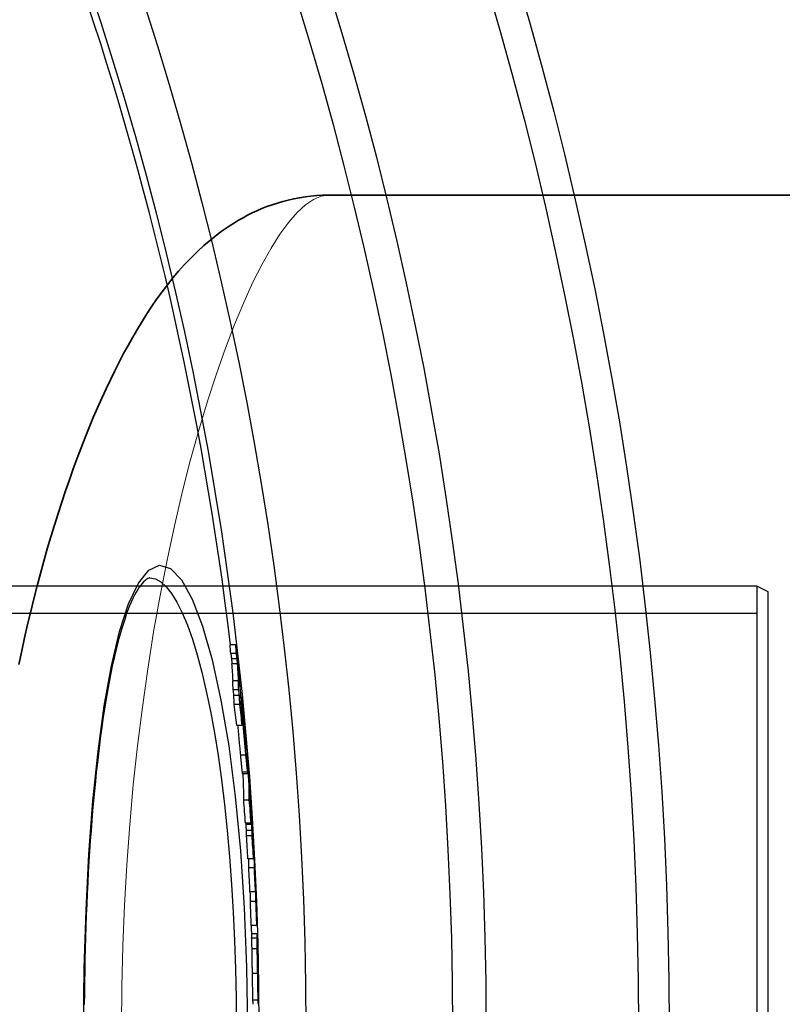
# Model space of a CAD drawing. Units: millimetres. Extents: x 10573 to 23633, y -2642 to 9299.
# Drawn here: x 13628 to 13765, y 610 to 787 of the extents above; entities that cross this region are included whole.
import ezdxf

# ---------------------------------------------------------------- set-up
doc = ezdxf.new("R2010")
doc.units = ezdxf.units.MM
doc.layers.add('Viditelná (ISO)', color=7, linetype='Continuous', lineweight=35)
doc.layers.add('Viditelná tenká (ISO)', color=7, linetype='Continuous', lineweight=18)

# ---------------------------------------------------------------- blocks, each defined once
blk = doc.blocks.new('A$C26950C3A')
at = {"layer": 'Viditelná (ISO)'}
blk.add_line((767.75, 330), (979.16, 330), dxfattribs=at)
at = {"layer": 'Viditelná (ISO)', "flags": 128}
blk.add_lwpolyline([(711.97, 245.39), (712.48, 247.82), (713, 250.22), (713.54, 252.6), (714.1, 254.94), (714.67, 257.25), (715.25, 259.54), (715.85, 261.79), (716.46, 264.02), (717.08, 266.21), (717.72, 268.38), (718.36, 270.51), (719.02, 272.61), (719.69, 274.67), (720.37, 276.7), (721.06, 278.7), (721.76, 280.66), (722.46, 282.58), (723.18, 284.46), (723.9, 286.32), (724.64, 288.13), (725.38, 289.92), (726.13, 291.66), (726.89, 293.38), (727.67, 295.06), (728.45, 296.7), (729.24, 298.31), (730.04, 299.88), (730.84, 301.42), (731.66, 302.92), (732.49, 304.39), (733.32, 305.83), (734.18, 307.23), (735.04, 308.61), (735.93, 309.96), (736.84, 311.28), (737.77, 312.57), (738.74, 313.84), (739.73, 315.07), (740.76, 316.29), (741.83, 317.47), (742.94, 318.63), (744.09, 319.77), (745.3, 320.89), (746.57, 321.97), (747.23, 322.51), (747.91, 323.03), (748.6, 323.54), (749.32, 324.05), (750.05, 324.54), (750.8, 325.02), (751.57, 325.48), (752.37, 325.93), (753.18, 326.37), (754.02, 326.79), (754.88, 327.19), (755.77, 327.57), (756.68, 327.92), (757.61, 328.26), (758.56, 328.57), (759.53, 328.85), (760.51, 329.11), (761.51, 329.34), (762.53, 329.53), (763.55, 329.7), (764.59, 329.83), (765.64, 329.92), (766.69, 329.98), (767.75, 330)], dxfattribs=at)
at = {"layer": 'Viditelná tenká (ISO)', "flags": 128}
blk.add_lwpolyline([(730.45, 180), (730.51, 187.35), (730.69, 194.69), (730.99, 202.01), (731.41, 209.29), (731.94, 216.51), (732.59, 223.66), (733.35, 230.73), (734.22, 237.69), (735.19, 244.54), (736.25, 251.25), (737.42, 257.81), (738.67, 264.2), (740, 270.39), (741.4, 276.37), (742.86, 282.11), (744.39, 287.6), (745.95, 292.83), (747.56, 297.76), (749.19, 302.39), (750.84, 306.7), (752.5, 310.67), (754.16, 314.29), (755.8, 317.56), (757.43, 320.46), (759.03, 322.98), (760.6, 325.12), (762.13, 326.88), (763.62, 328.24), (765.05, 329.22), (766.43, 329.81), (767.75, 330)], dxfattribs=at)

msp = doc.modelspace()

# ---------------------------------------------------------------- linework, layer by layer
for p, q in [((13651.31, 686.61), (13651.31, 686.61)), ((13760.73, 685.11), (13275.73, 685.11)), ((13760.73, 685.11), (13760.73, 526.11)), ((13762.73, 684.11), (13760.73, 685.11)), ((13762.73, 527.11), (13762.73, 684.11)), ((13760.73, 680.21), (13115.73, 680.21)), ((13666.76, 674.55), (13665.76, 674.55)), ((13666.9, 672.96), (13665.9, 672.96)), ((13667.02, 672.02), (13666.01, 672.02)), ((13667.1, 671.13), (13666.09, 671.13)), ((13667.25, 668.07), (13666.24, 668.07)), ((13667.33, 666.43), (13666.32, 666.43)), ((13667.45, 665.43), (13666.45, 665.43)), ((13667.71, 665.1), (13667.85, 665.1)), ((13667.92, 663.87), (13667.79, 663.87)), ((13667.52, 663.76), (13666.51, 663.76)), ((13667.96, 663.3), (13667.82, 663.3)), ((13667.98, 660.9), (13667.93, 660.9)), ((13668.05, 661.52), (13667.96, 661.52)), ((13668.31, 660.57), (13668.28, 660.57)), ((13667.96, 660.01), (13666.96, 660.01)), ((13668.32, 660), (13668.3, 660)), ((13668.41, 659.39), (13668.36, 659.39)), ((13668.48, 658.49), (13668.45, 658.49)), ((13668.6, 656.37), (13668.54, 656.37)), ((13668.63, 655.57), (13668.62, 655.57)), ((13668.62, 654.66), (13667.61, 654.66)), ((13668.94, 653.63), (13668.9, 653.63)), ((13668.94, 651.59), (13667.94, 651.59)), ((13667.98, 651.36), (13668.99, 651.36)), ((13669.23, 646.56), (13668.22, 646.56)), ((13669.45, 646.89), (13669.44, 646.89)), ((13669.52, 645.96), (13669.48, 645.96)), ((13669.59, 644.97), (13669.51, 644.97)), ((13669.63, 644.35), (13669.53, 644.35)), ((13669.65, 643.11), (13669.54, 643.11)), ((13669.54, 642.41), (13668.54, 642.41)), ((13669.66, 642.16), (13668.65, 642.16)), ((13669.73, 641.06), (13668.73, 641.06)), ((13669.72, 640.09), (13668.72, 640.09)), ((13670.02, 637.57), (13670, 637.57)), ((13669.98, 635.93), (13668.98, 635.93)), ((13670.04, 636.03), (13669.98, 636.03)), ((13670.13, 634.31), (13669.13, 634.31)), ((13670.38, 630.52), (13670.35, 630.52)), ((13670.34, 629.99), (13669.34, 629.99)), ((13670.42, 628.28), (13669.41, 628.28)), ((13670.58, 623.94), (13669.58, 623.94)), ((13670.66, 621.68), (13669.66, 621.68)), ((13669.67, 622.48), (13670.66, 622.48)), ((13670.67, 622.42), (13669.67, 622.42)), ((13670.66, 619.76), (13669.66, 619.76)), ((13670.79, 616.79), (13670.77, 616.79)), ((13670.79, 616.79), (13670.78, 616.95)), ((13670.73, 615.3), (13669.73, 615.3)), ((13670.81, 615.62), (13670.78, 615.62)), ((13670.83, 615.2), (13670.79, 615.2)), ((13670.82, 614.46), (13670.81, 614.46)), ((13670.83, 610.45), (13669.83, 610.45))]:
    msp.add_line(p, q)
at = {"flags": 128}
for points in [[(13639.36, 605.61), (13639.47, 616.23), (13639.79, 626.69), (13640.31, 636.81), (13641.04, 646.41), (13641.96, 655.37), (13643.08, 663.52), (13644.38, 670.75), (13645.85, 676.93), (13647.47, 681.93), (13649.23, 685.65), (13651.1, 687.99), (13653.05, 688.89), (13655.03, 688.3), (13657.01, 686.25), (13658.95, 682.77), (13660.8, 677.93), (13662.54, 671.83), (13664.12, 664.58), (13665.52, 656.33), (13666.7, 647.22), (13667.64, 637.42), (13668.32, 627.11), (13668.74, 616.44), (13668.88, 605.61)], [(13651.31, 686.61), (13651.21, 686.6), (13651.09, 686.56), (13650.94, 686.49), (13650.77, 686.4), (13650.58, 686.26), (13650.38, 686.09), (13650.15, 685.87), (13649.92, 685.61), (13649.66, 685.3), (13649.4, 684.94), (13649.12, 684.52), (13648.83, 684.04), (13648.54, 683.5), (13648.24, 682.9), (13647.95, 682.25), (13647.65, 681.54), (13647.35, 680.79), (13647.05, 679.98), (13646.76, 679.13), (13646.46, 678.23), (13646.17, 677.28), (13645.89, 676.29), (13645.61, 675.25), (13645.33, 674.17), (13645.06, 673.05), (13644.79, 671.89), (13644.53, 670.68), (13644.27, 669.44), (13644.02, 668.15), (13643.78, 666.82), (13643.54, 665.45), (13643.3, 664.05), (13643.07, 662.61), (13642.85, 661.13), (13642.63, 659.62), (13642.42, 658.08), (13642.22, 656.51), (13642.03, 654.91), (13641.84, 653.28), (13641.65, 651.61), (13641.48, 649.92), (13641.31, 648.19), (13641.15, 646.44), (13640.99, 644.66), (13640.84, 642.86), (13640.7, 641.04), (13640.57, 639.19), (13640.44, 637.32), (13640.32, 635.44), (13640.21, 633.54), (13640.11, 631.63), (13640.01, 629.7), (13639.92, 627.74), (13639.84, 625.78), (13639.77, 623.8), (13639.7, 621.8), (13639.64, 619.79), (13639.59, 617.78), (13639.55, 615.76), (13639.51, 613.73), (13639.49, 611.7), (13639.47, 609.67)], [(13651.31, 686.61), (13652.29, 686.43), (13653.27, 685.9), (13654.25, 685.02), (13655.22, 683.79), (13656.18, 682.23), (13657.13, 680.33), (13658.06, 678.1), (13658.96, 675.57), (13659.83, 672.73), (13660.67, 669.6), (13661.46, 666.21), (13662.22, 662.56), (13662.93, 658.67), (13663.59, 654.56), (13664.19, 650.25), (13664.74, 645.75), (13665.23, 641.09), (13665.67, 636.29), (13666.03, 631.36), (13666.34, 626.33), (13666.57, 621.22), (13666.74, 616.05), (13666.85, 610.83), (13666.88, 605.61)], [(13666.76, 674.55), (13666.77, 674.52), (13666.77, 674.48), (13666.78, 674.43), (13666.79, 674.38), (13666.8, 674.33), (13666.8, 674.26), (13666.81, 674.2), (13666.82, 674.13), (13666.83, 674.05), (13666.84, 673.98), (13666.85, 673.89), (13666.86, 673.81), (13666.87, 673.73), (13666.88, 673.64), (13666.89, 673.55), (13666.91, 673.46), (13666.92, 673.37), (13666.93, 673.28), (13666.94, 673.19), (13666.95, 673.09), (13666.96, 673), (13666.97, 672.91), (13666.98, 672.83), (13667, 672.74)], [(13665.9, 672.96), (13665.91, 672.9), (13665.91, 672.83), (13665.92, 672.78), (13665.93, 672.72), (13665.93, 672.67), (13665.94, 672.62), (13665.95, 672.57), (13665.95, 672.52), (13665.96, 672.48), (13665.96, 672.44), (13665.97, 672.4), (13665.97, 672.36), (13665.98, 672.32), (13665.98, 672.29), (13665.98, 672.26), (13665.99, 672.22), (13665.99, 672.19), (13666, 672.17), (13666, 672.14), (13666, 672.11), (13666, 672.09), (13666.01, 672.06), (13666.01, 672.04), (13666.01, 672.02)], [(13667.02, 672.02), (13667.02, 672.05), (13667.01, 672.09), (13667.01, 672.13), (13667, 672.17), (13667, 672.21), (13666.99, 672.25), (13666.99, 672.29), (13666.98, 672.33), (13666.98, 672.37), (13666.97, 672.41), (13666.97, 672.45), (13666.96, 672.49), (13666.96, 672.53), (13666.95, 672.57), (13666.95, 672.61), (13666.94, 672.65), (13666.94, 672.69), (13666.93, 672.73), (13666.93, 672.77), (13666.92, 672.81), (13666.92, 672.85), (13666.91, 672.89), (13666.91, 672.92), (13666.9, 672.96)], [(13666.01, 672.02), (13666.02, 671.97), (13666.02, 671.92), (13666.03, 671.88), (13666.03, 671.83), (13666.04, 671.79), (13666.04, 671.75), (13666.04, 671.71), (13666.05, 671.68), (13666.05, 671.64), (13666.05, 671.61), (13666.06, 671.57), (13666.06, 671.54), (13666.06, 671.5), (13666.06, 671.47), (13666.07, 671.43), (13666.07, 671.4), (13666.07, 671.37), (13666.08, 671.33), (13666.08, 671.3), (13666.08, 671.26), (13666.08, 671.23), (13666.09, 671.2), (13666.09, 671.16), (13666.09, 671.13)], [(13667, 672.74), (13667.02, 672.55), (13667.04, 672.35), (13667.07, 672.14), (13667.09, 671.94), (13667.12, 671.73), (13667.14, 671.51), (13667.17, 671.29), (13667.19, 671.07), (13667.22, 670.85), (13667.24, 670.63), (13667.27, 670.41), (13667.29, 670.19), (13667.31, 669.98), (13667.33, 669.78), (13667.36, 669.58), (13667.37, 669.39), (13667.39, 669.21), (13667.41, 669.04), (13667.42, 668.88), (13667.44, 668.73), (13667.45, 668.59), (13667.46, 668.45), (13667.47, 668.33), (13667.48, 668.21)], [(13667.1, 671.13), (13667.1, 671.16), (13667.09, 671.2), (13667.09, 671.23), (13667.09, 671.26), (13667.09, 671.3), (13667.08, 671.33), (13667.08, 671.37), (13667.08, 671.4), (13667.07, 671.43), (13667.07, 671.47), (13667.07, 671.5), (13667.07, 671.54), (13667.06, 671.57), (13667.06, 671.61), (13667.06, 671.64), (13667.05, 671.68), (13667.05, 671.71), (13667.05, 671.75), (13667.04, 671.79), (13667.04, 671.83), (13667.03, 671.88), (13667.03, 671.92), (13667.02, 671.97), (13667.02, 672.02)], [(13667.85, 665.1), (13667.85, 665.09), (13667.86, 665.07), (13667.86, 665.03), (13667.87, 664.98), (13667.88, 664.91), (13667.89, 664.83), (13667.9, 664.74), (13667.91, 664.63), (13667.92, 664.51), (13667.94, 664.38), (13667.96, 664.24), (13667.97, 664.09), (13667.99, 663.93), (13668.01, 663.77), (13668.02, 663.6), (13668.04, 663.42), (13668.06, 663.23), (13668.08, 663.04), (13668.1, 662.85), (13668.12, 662.65), (13668.14, 662.45), (13668.16, 662.25), (13668.18, 662.04), (13668.2, 661.83)], [(13667.92, 663.87), (13667.92, 663.94), (13667.91, 664.02), (13667.91, 664.09), (13667.9, 664.16), (13667.9, 664.24), (13667.89, 664.31), (13667.89, 664.38), (13667.88, 664.45), (13667.88, 664.51), (13667.87, 664.58), (13667.87, 664.64), (13667.87, 664.7), (13667.86, 664.76), (13667.86, 664.81), (13667.86, 664.86), (13667.85, 664.9), (13667.85, 664.95), (13667.85, 664.98), (13667.85, 665.02), (13667.85, 665.04), (13667.85, 665.07), (13667.85, 665.08), (13667.85, 665.09), (13667.85, 665.1)], [(13668.62, 654.66), (13668.59, 654.97), (13668.56, 655.29), (13668.53, 655.61), (13668.5, 655.94), (13668.46, 656.27), (13668.43, 656.61), (13668.4, 656.95), (13668.37, 657.29), (13668.34, 657.63), (13668.31, 657.97), (13668.28, 658.31), (13668.25, 658.64), (13668.23, 658.97), (13668.2, 659.28), (13668.18, 659.57), (13668.16, 659.85), (13668.14, 660.12), (13668.12, 660.37), (13668.11, 660.6), (13668.09, 660.81), (13668.08, 661.01), (13668.07, 661.19), (13668.06, 661.36), (13668.05, 661.52)], [(13668.2, 661.83), (13668.23, 661.52), (13668.27, 661.19), (13668.3, 660.86), (13668.33, 660.53), (13668.36, 660.19), (13668.39, 659.85), (13668.43, 659.51), (13668.46, 659.16), (13668.49, 658.81), (13668.52, 658.46), (13668.55, 658.12), (13668.58, 657.78), (13668.61, 657.45), (13668.64, 657.13), (13668.66, 656.83), (13668.69, 656.54), (13668.71, 656.27), (13668.73, 656.01), (13668.75, 655.77), (13668.77, 655.56), (13668.78, 655.35), (13668.8, 655.17), (13668.81, 655), (13668.82, 654.84)], [(13668.31, 660.57), (13668.3, 660.64), (13668.29, 660.71), (13668.29, 660.77), (13668.28, 660.83), (13668.27, 660.89), (13668.27, 660.94), (13668.26, 660.98), (13668.26, 661.01), (13668.26, 661.04), (13668.25, 661.06), (13668.25, 661.07), (13668.25, 661.08), (13668.25, 661.08), (13668.25, 661.07), (13668.25, 661.06), (13668.25, 661.05), (13668.25, 661.03), (13668.25, 661.01), (13668.25, 660.98), (13668.26, 660.95), (13668.26, 660.92), (13668.26, 660.89), (13668.26, 660.86), (13668.26, 660.82)], [(13668.41, 659.39), (13668.41, 659.43), (13668.41, 659.46), (13668.4, 659.5), (13668.4, 659.54), (13668.4, 659.59), (13668.39, 659.63), (13668.39, 659.68), (13668.38, 659.72), (13668.38, 659.77), (13668.38, 659.82), (13668.37, 659.87), (13668.37, 659.93), (13668.36, 659.98), (13668.36, 660.03), (13668.35, 660.09), (13668.35, 660.14), (13668.34, 660.2), (13668.34, 660.25), (13668.33, 660.31), (13668.33, 660.36), (13668.32, 660.41), (13668.32, 660.46), (13668.31, 660.52), (13668.31, 660.57)], [(13667.14, 660.01), (13667.16, 659.82), (13667.17, 659.63), (13667.18, 659.43), (13667.2, 659.22), (13667.22, 659.01), (13667.24, 658.78), (13667.26, 658.56), (13667.28, 658.33), (13667.3, 658.09), (13667.32, 657.86), (13667.34, 657.63), (13667.36, 657.39), (13667.38, 657.15), (13667.4, 656.92), (13667.42, 656.68), (13667.44, 656.45), (13667.47, 656.22), (13667.49, 655.99), (13667.51, 655.76), (13667.53, 655.54), (13667.55, 655.31), (13667.57, 655.09), (13667.59, 654.87), (13667.61, 654.66)], [(13668.48, 658.49), (13668.48, 658.52), (13668.47, 658.55), (13668.47, 658.59), (13668.47, 658.62), (13668.47, 658.66), (13668.46, 658.69), (13668.46, 658.73), (13668.46, 658.77), (13668.46, 658.8), (13668.45, 658.84), (13668.45, 658.88), (13668.45, 658.92), (13668.45, 658.95), (13668.44, 658.99), (13668.44, 659.03), (13668.44, 659.07), (13668.44, 659.1), (13668.43, 659.14), (13668.43, 659.19), (13668.43, 659.23), (13668.42, 659.27), (13668.42, 659.31), (13668.42, 659.35), (13668.41, 659.39)], [(13668.43, 658.2), (13668.43, 658.16), (13668.43, 658.12), (13668.43, 658.09), (13668.43, 658.05), (13668.43, 658.01), (13668.44, 657.97), (13668.44, 657.93), (13668.44, 657.89), (13668.44, 657.85), (13668.44, 657.81), (13668.45, 657.77), (13668.45, 657.73), (13668.45, 657.69), (13668.45, 657.65), (13668.45, 657.61), (13668.46, 657.57), (13668.46, 657.53), (13668.46, 657.48), (13668.46, 657.43), (13668.47, 657.38), (13668.47, 657.33), (13668.47, 657.28), (13668.47, 657.24), (13668.48, 657.19)], [(13668.48, 657.19), (13668.48, 657.16), (13668.48, 657.12), (13668.48, 657.08), (13668.49, 657.04), (13668.49, 657), (13668.49, 656.96), (13668.49, 656.92), (13668.5, 656.87), (13668.5, 656.83), (13668.5, 656.78), (13668.51, 656.73), (13668.51, 656.68), (13668.52, 656.62), (13668.52, 656.57), (13668.52, 656.51), (13668.53, 656.46), (13668.53, 656.4), (13668.54, 656.34), (13668.54, 656.28), (13668.55, 656.23), (13668.55, 656.17), (13668.56, 656.11), (13668.56, 656.06), (13668.57, 656)], [(13668.57, 656), (13668.58, 655.95), (13668.58, 655.9), (13668.59, 655.85), (13668.59, 655.8), (13668.59, 655.76), (13668.6, 655.71), (13668.6, 655.68), (13668.61, 655.65), (13668.61, 655.62), (13668.61, 655.59), (13668.62, 655.57), (13668.62, 655.55), (13668.62, 655.54), (13668.62, 655.53), (13668.63, 655.53), (13668.63, 655.52), (13668.63, 655.52), (13668.63, 655.52), (13668.63, 655.53), (13668.63, 655.53), (13668.63, 655.54), (13668.63, 655.55), (13668.63, 655.56), (13668.63, 655.57)], [(13668.63, 655.57), (13668.63, 655.59), (13668.63, 655.61), (13668.63, 655.63), (13668.63, 655.66), (13668.63, 655.69), (13668.63, 655.71), (13668.63, 655.75), (13668.63, 655.78), (13668.63, 655.81), (13668.63, 655.84), (13668.63, 655.88), (13668.62, 655.91), (13668.62, 655.95), (13668.62, 655.99), (13668.62, 656.02), (13668.62, 656.06), (13668.62, 656.1), (13668.61, 656.14), (13668.61, 656.18), (13668.61, 656.22), (13668.61, 656.26), (13668.61, 656.29), (13668.6, 656.33), (13668.6, 656.37)], [(13667.61, 654.66), (13667.63, 654.49), (13667.65, 654.33), (13667.66, 654.17), (13667.68, 654.01), (13667.69, 653.85), (13667.71, 653.69), (13667.72, 653.54), (13667.74, 653.39), (13667.75, 653.24), (13667.77, 653.09), (13667.78, 652.95), (13667.8, 652.81), (13667.81, 652.68), (13667.82, 652.55), (13667.84, 652.43), (13667.85, 652.31), (13667.86, 652.2), (13667.87, 652.09), (13667.89, 651.99), (13667.9, 651.9), (13667.91, 651.81), (13667.92, 651.73), (13667.93, 651.66), (13667.94, 651.59)], [(13668.94, 651.59), (13668.93, 651.66), (13668.92, 651.73), (13668.91, 651.81), (13668.9, 651.9), (13668.89, 651.99), (13668.88, 652.09), (13668.87, 652.2), (13668.85, 652.31), (13668.84, 652.43), (13668.83, 652.55), (13668.81, 652.68), (13668.8, 652.81), (13668.79, 652.95), (13668.77, 653.09), (13668.76, 653.24), (13668.74, 653.39), (13668.73, 653.54), (13668.71, 653.69), (13668.7, 653.85), (13668.68, 654.01), (13668.67, 654.17), (13668.65, 654.33), (13668.63, 654.49), (13668.62, 654.66)], [(13667.94, 651.59), (13667.94, 651.57), (13667.94, 651.56), (13667.94, 651.54), (13667.95, 651.52), (13667.95, 651.5), (13667.95, 651.49), (13667.95, 651.48), (13667.96, 651.46), (13667.96, 651.45), (13667.96, 651.44), (13667.96, 651.43), (13667.96, 651.42), (13667.97, 651.41), (13667.97, 651.4), (13667.97, 651.39), (13667.97, 651.38), (13667.97, 651.38), (13667.97, 651.37), (13667.98, 651.37), (13667.98, 651.37), (13667.98, 651.36), (13667.98, 651.36), (13667.98, 651.36), (13667.98, 651.36)], [(13668.98, 652.03), (13668.98, 651.95), (13668.99, 651.88), (13668.99, 651.82), (13668.99, 651.75), (13668.99, 651.7), (13669, 651.64), (13669, 651.59), (13669, 651.54), (13669, 651.5), (13669, 651.46), (13669, 651.43), (13669, 651.4), (13668.99, 651.38), (13668.99, 651.37), (13668.99, 651.36), (13668.99, 651.36), (13668.98, 651.36), (13668.98, 651.38), (13668.97, 651.39), (13668.97, 651.42), (13668.96, 651.45), (13668.95, 651.49), (13668.95, 651.54), (13668.94, 651.59)], [(13669.59, 644.97), (13669.59, 645), (13669.58, 645.03), (13669.58, 645.07), (13669.58, 645.11), (13669.58, 645.15), (13669.57, 645.2), (13669.57, 645.24), (13669.57, 645.28), (13669.57, 645.32), (13669.56, 645.36), (13669.56, 645.4), (13669.56, 645.44), (13669.55, 645.49), (13669.55, 645.53), (13669.55, 645.57), (13669.55, 645.62), (13669.54, 645.66), (13669.54, 645.71), (13669.54, 645.75), (13669.53, 645.79), (13669.53, 645.83), (13669.53, 645.88), (13669.52, 645.92), (13669.52, 645.96)], [(13669.63, 644.35), (13669.63, 644.37), (13669.63, 644.39), (13669.63, 644.41), (13669.62, 644.43), (13669.62, 644.45), (13669.62, 644.47), (13669.62, 644.49), (13669.62, 644.51), (13669.62, 644.53), (13669.62, 644.55), (13669.61, 644.58), (13669.61, 644.6), (13669.61, 644.62), (13669.61, 644.65), (13669.61, 644.67), (13669.61, 644.69), (13669.61, 644.72), (13669.6, 644.75), (13669.6, 644.78), (13669.6, 644.81), (13669.6, 644.85), (13669.6, 644.88), (13669.59, 644.92), (13669.59, 644.97)], [(13670.38, 630.52), (13670.38, 630.54), (13670.38, 630.55), (13670.38, 630.57), (13670.38, 630.58), (13670.38, 630.6), (13670.38, 630.62), (13670.37, 630.64), (13670.37, 630.66), (13670.37, 630.69), (13670.37, 630.71), (13670.37, 630.74), (13670.37, 630.77), (13670.37, 630.8), (13670.36, 630.83), (13670.36, 630.87), (13670.36, 630.91), (13670.36, 630.95), (13670.36, 631), (13670.35, 631.05), (13670.35, 631.1), (13670.35, 631.16), (13670.35, 631.22), (13670.34, 631.28), (13670.34, 631.35)], [(13669.66, 621.68), (13669.66, 621.66), (13669.66, 621.64), (13669.65, 621.61), (13669.65, 621.58), (13669.65, 621.54), (13669.65, 621.5), (13669.65, 621.45), (13669.65, 621.4), (13669.65, 621.34), (13669.65, 621.28), (13669.65, 621.21), (13669.65, 621.13), (13669.65, 621.05), (13669.65, 620.97), (13669.65, 620.87), (13669.65, 620.77), (13669.65, 620.67), (13669.65, 620.55), (13669.65, 620.44), (13669.65, 620.31), (13669.65, 620.18), (13669.66, 620.05), (13669.66, 619.91), (13669.66, 619.76)], [(13670.66, 619.76), (13670.66, 619.91), (13670.66, 620.05), (13670.65, 620.18), (13670.65, 620.31), (13670.65, 620.44), (13670.65, 620.55), (13670.65, 620.67), (13670.65, 620.77), (13670.65, 620.87), (13670.65, 620.97), (13670.65, 621.05), (13670.65, 621.13), (13670.65, 621.21), (13670.65, 621.28), (13670.65, 621.34), (13670.65, 621.4), (13670.65, 621.45), (13670.65, 621.5), (13670.65, 621.54), (13670.65, 621.58), (13670.66, 621.61), (13670.66, 621.64), (13670.66, 621.66), (13670.66, 621.68)], [(13670.67, 622.42), (13670.67, 622.43), (13670.67, 622.43), (13670.67, 622.44), (13670.67, 622.44), (13670.67, 622.44), (13670.67, 622.45), (13670.67, 622.45), (13670.67, 622.45), (13670.67, 622.46), (13670.67, 622.46), (13670.67, 622.46), (13670.67, 622.46), (13670.67, 622.47), (13670.67, 622.47), (13670.66, 622.47), (13670.66, 622.47), (13670.66, 622.47), (13670.66, 622.47), (13670.66, 622.47), (13670.66, 622.48), (13670.66, 622.48), (13670.66, 622.48), (13670.66, 622.48), (13670.66, 622.48)], [(13669.66, 619.76), (13669.66, 619.61), (13669.66, 619.45), (13669.67, 619.28), (13669.67, 619.11), (13669.67, 618.94), (13669.67, 618.76), (13669.68, 618.58), (13669.68, 618.4), (13669.68, 618.22), (13669.68, 618.03), (13669.69, 617.84), (13669.69, 617.65), (13669.69, 617.46), (13669.7, 617.26), (13669.7, 617.07), (13669.7, 616.87), (13669.71, 616.68), (13669.71, 616.48), (13669.72, 616.28), (13669.72, 616.08), (13669.72, 615.89), (13669.73, 615.69), (13669.73, 615.49), (13669.73, 615.3)], [(13670.73, 615.3), (13670.73, 615.49), (13670.73, 615.69), (13670.72, 615.89), (13670.72, 616.08), (13670.72, 616.28), (13670.71, 616.48), (13670.71, 616.68), (13670.7, 616.87), (13670.7, 617.07), (13670.7, 617.26), (13670.69, 617.46), (13670.69, 617.65), (13670.69, 617.84), (13670.68, 618.03), (13670.68, 618.22), (13670.68, 618.4), (13670.68, 618.58), (13670.67, 618.76), (13670.67, 618.94), (13670.67, 619.11), (13670.67, 619.28), (13670.66, 619.45), (13670.66, 619.61), (13670.66, 619.76)], [(13670.78, 616.9), (13670.78, 616.89), (13670.78, 616.87), (13670.78, 616.86), (13670.78, 616.84), (13670.78, 616.83), (13670.77, 616.8), (13670.77, 616.78), (13670.77, 616.76), (13670.77, 616.73), (13670.77, 616.7), (13670.77, 616.66), (13670.77, 616.62), (13670.77, 616.58), (13670.77, 616.53), (13670.77, 616.48), (13670.77, 616.41), (13670.77, 616.34), (13670.77, 616.27), (13670.77, 616.18), (13670.77, 616.08), (13670.77, 615.97), (13670.78, 615.86), (13670.78, 615.74), (13670.78, 615.62)], [(13670.81, 615.62), (13670.81, 615.65), (13670.81, 615.68), (13670.81, 615.72), (13670.81, 615.75), (13670.81, 615.79), (13670.8, 615.83), (13670.8, 615.88), (13670.8, 615.92), (13670.8, 615.97), (13670.8, 616.02), (13670.8, 616.07), (13670.8, 616.12), (13670.8, 616.17), (13670.8, 616.23), (13670.8, 616.28), (13670.79, 616.34), (13670.79, 616.39), (13670.79, 616.45), (13670.79, 616.51), (13670.79, 616.56), (13670.79, 616.62), (13670.79, 616.68), (13670.79, 616.73), (13670.79, 616.79)], [(13669.73, 615.3), (13669.74, 615.06), (13669.74, 614.83), (13669.75, 614.59), (13669.75, 614.36), (13669.75, 614.13), (13669.76, 613.9), (13669.76, 613.67), (13669.77, 613.44), (13669.77, 613.21), (13669.77, 612.99), (13669.78, 612.77), (13669.78, 612.55), (13669.79, 612.34), (13669.79, 612.13), (13669.79, 611.93), (13669.8, 611.73), (13669.8, 611.54), (13669.81, 611.36), (13669.81, 611.18), (13669.81, 611.02), (13669.82, 610.86), (13669.82, 610.71), (13669.83, 610.58), (13669.83, 610.45)], [(13670.83, 610.45), (13670.83, 610.58), (13670.82, 610.71), (13670.82, 610.86), (13670.81, 611.02), (13670.81, 611.18), (13670.81, 611.36), (13670.8, 611.54), (13670.8, 611.73), (13670.79, 611.93), (13670.79, 612.13), (13670.79, 612.34), (13670.78, 612.55), (13670.78, 612.77), (13670.77, 612.99), (13670.77, 613.21), (13670.77, 613.44), (13670.76, 613.67), (13670.76, 613.9), (13670.75, 614.13), (13670.75, 614.36), (13670.75, 614.59), (13670.74, 614.83), (13670.74, 615.06), (13670.73, 615.3)], [(13670.78, 615.62), (13670.78, 615.57), (13670.78, 615.53), (13670.78, 615.48), (13670.78, 615.43), (13670.78, 615.38), (13670.79, 615.33), (13670.79, 615.29), (13670.79, 615.24), (13670.79, 615.19), (13670.79, 615.15), (13670.79, 615.1), (13670.79, 615.06), (13670.79, 615.02), (13670.79, 614.97), (13670.79, 614.93), (13670.79, 614.89), (13670.8, 614.86), (13670.8, 614.82), (13670.8, 614.79), (13670.8, 614.75), (13670.8, 614.72), (13670.8, 614.69), (13670.8, 614.67), (13670.8, 614.64)], [(13670.8, 614.64), (13670.8, 614.61), (13670.8, 614.57), (13670.81, 614.55), (13670.81, 614.52), (13670.81, 614.5), (13670.81, 614.49), (13670.81, 614.47), (13670.81, 614.46), (13670.81, 614.45), (13670.81, 614.44), (13670.81, 614.44), (13670.81, 614.43), (13670.82, 614.43), (13670.82, 614.43), (13670.82, 614.43), (13670.82, 614.43), (13670.82, 614.43), (13670.82, 614.43), (13670.82, 614.43), (13670.82, 614.44), (13670.82, 614.44), (13670.82, 614.45), (13670.82, 614.46), (13670.82, 614.46)], [(13670.83, 615.2), (13670.83, 615.2), (13670.83, 615.21), (13670.83, 615.22), (13670.83, 615.23), (13670.83, 615.24), (13670.82, 615.25), (13670.82, 615.26), (13670.82, 615.27), (13670.82, 615.29), (13670.82, 615.3), (13670.82, 615.32), (13670.82, 615.33), (13670.82, 615.35), (13670.82, 615.37), (13670.82, 615.39), (13670.82, 615.41), (13670.82, 615.43), (13670.82, 615.45), (13670.82, 615.47), (13670.81, 615.5), (13670.81, 615.53), (13670.81, 615.56), (13670.81, 615.59), (13670.81, 615.62)], [(13669.83, 610.45), (13669.83, 610.39), (13669.83, 610.32), (13669.84, 610.26), (13669.84, 610.2), (13669.84, 610.15), (13669.84, 610.1), (13669.84, 610.06), (13669.85, 610.02), (13669.85, 609.98), (13669.85, 609.94), (13669.85, 609.91), (13669.85, 609.88), (13669.86, 609.86), (13669.86, 609.83), (13669.86, 609.81), (13669.86, 609.8), (13669.86, 609.78), (13669.86, 609.77), (13669.86, 609.76), (13669.87, 609.75), (13669.87, 609.74), (13669.87, 609.74), (13669.87, 609.73), (13669.87, 609.73)], [(13670.88, 609.79), (13670.88, 609.78), (13670.88, 609.76), (13670.88, 609.75), (13670.88, 609.74), (13670.87, 609.74), (13670.87, 609.73), (13670.87, 609.73), (13670.87, 609.74), (13670.87, 609.74), (13670.86, 609.76), (13670.86, 609.77), (13670.86, 609.79), (13670.86, 609.81), (13670.86, 609.84), (13670.85, 609.88), (13670.85, 609.91), (13670.85, 609.96), (13670.85, 610.01), (13670.84, 610.06), (13670.84, 610.13), (13670.84, 610.2), (13670.84, 610.28), (13670.83, 610.36), (13670.83, 610.45)]]:
    msp.add_lwpolyline(points, dxfattribs=at)
for radius in [660.5, 654.97, 627.48, 621.44, 595, 595, 586.54]:
    msp.add_circle((13084.41, 605.61), radius)
for radius, start, end in [(585.5, 6.76253, 31.6182), (586.5, 4.23618, 4.66386), (586.5, 3.3915, 3.96115), (586.5, 2.57566, 3.01716), (586.5, 1.95782, 2.40156), (585.5, 1.63063, 1.79402), (586.5, 1.15241, 1.62785), (586.5, 0.44962, 0.91292)]:
    msp.add_arc((13084.41, 605.61), radius, start, end)
for centre, major_axis, ratio, start_param, end_param in [((13005.2, 658.2), (661.32, 0), 0.515482, 0.043306, 0.047986), ((13005.19, 658.21), (662.34, 0), 0.515482, 0.043226, 0.0479), ((13004.15, 657.68), (662.47, 0), 0.508666, 0.030848, 0.039928), ((13004.14, 657.68), (663.48, 0), 0.508666, 0.027845, 0.039854), ((13004.04, 658.62), (662.46, 0), 0.508666, 0.023157, 0.028049), ((13058.96, 611.54), (611.82, 0), 0.860964, 0.105626, 0.107522), ((13004.03, 658.63), (663.47, 0), 0.508666, 0.023109, 0.027993), ((13004.12, 654.12), (663.95, 0), 0.508666, 0.027289, 0.04175), ((13058.95, 610.1), (610.89, 0), 0.860964, 0.105397, 0.107296), ((13058.94, 610.1), (611.89, 0), 0.860964, 0.10522, 0.107116), ((13003.96, 657.68), (662.66, 0), 0.508666, 0.018047, 0.02301), ((13003.95, 657.68), (663.67, 0), 0.508666, 0.018007, 0.022962), ((13066.34, 611.18), (604.41, 0), 0.902532, 0.089624, 0.09674), ((13058.9, 608.64), (610.98, 0), 0.860964, 0.097817, 0.104983), ((13058.89, 608.64), (611.98, 0), 0.860964, 0.097654, 0.104809), ((13058.89, 611.54), (611.88, 0), 0.860964, 0.096986, 0.098477), ((13003.98, 653.37), (664.17, 0), 0.508666, 0.022296, 0.027174), ((13066.32, 610.69), (604.45, 0), 0.902532, 0.086115, 0.096593), ((12994.84, 655.62), (673.35, 0), 0.430623, 0.020354, 0.026515), ((13003.92, 654.11), (664.14, 0), 0.508666, 0.017458, 0.02241), ((13058.88, 610.1), (611.96, 0), 0.860964, 0.096574, 0.098064), ((12994.87, 651.89), (673.71, 0), 0.430623, 0.027981, 0.030805), ((13066.3, 609.62), (604.52, 0), 0.902532, 0.085793, 0.089155), ((12994.82, 650.12), (673.93, 0), 0.430623, 0.025804, 0.028827), ((12994.75, 646.33), (674.36, 0), 0.430623, 0.019619, 0.029301), ((13072.3, 610.7), (598.41, 0), 0.93546, 0.076167, 0.076768), ((12986.88, 646.67), (682.34, 0), 0.353433, 6.282729, 6.312044), ((12986.89, 646.67), (681.34, 0), 0.353433, 6.282735, 6.302652), ((12986.84, 642.62), (682.71, 0), 0.353433, 6.282319, 6.309358), ((13072.28, 604.66), (597.62, 0), 0.93546, 0.067569, 0.07502), ((13072.28, 604.66), (598.63, 0), 0.93546, 0.067456, 0.074895), ((12982.41, 641.81), (687.25, 0), 0.301129, 0.020035, 0.024535), ((12981.73, 640.88), (688, 0), 0.293553, 0.005573, 0.017148), ((13076.09, 606.06), (594.82, 0), 0.955943, 0.063264, 0.065207), ((12981.69, 641.97), (687.97, 0), 0.293553, 0.000956, 0.005664), ((12981.69, 641.97), (686.96, 0), 0.293553, 0.000962, 0.002182), ((13076.09, 605.25), (593.82, 0), 0.955943, 0.063118, 0.065065), ((12981.65, 640.88), (687.08, 0), 0.293553, 6.279271, 6.284057), ((13076.09, 605.25), (594.82, 0), 0.955943, 0.063014, 0.064957), ((12981.65, 640.88), (688.08, 0), 0.293553, 6.279272, 6.284051), ((13076.08, 604.44), (593.82, 0), 0.955943, 0.055511, 0.06286), ((13076.08, 604.44), (594.82, 0), 0.955943, 0.055419, 0.062754), ((12981.69, 636.79), (688.29, 0), 0.293553, 0.00523, 0.017395), ((13076.08, 606.06), (594.83, 0), 0.955943, 0.054394, 0.055923), ((12975.82, 634.93), (694.32, 0), 0.205945, 6.278888, 6.30165), ((12975.82, 634.93), (693.32, 0), 0.205945, 6.278885, 6.29022), ((12981.61, 636.79), (688.38, 0), 0.293553, 6.278932, 6.283709), ((13076.07, 605.25), (594.84, 0), 0.955943, 0.054141, 0.055669), ((12981.63, 635.94), (688.41, 0), 0.293553, 0.000453, 0.005158), ((13080.33, 604.89), (589.57, 0), 0.978564, 0.043525, 0.051026), ((13080.33, 604.89), (590.57, 0), 0.978564, 0.043451, 0.050939), ((12975.77, 630.64), (694.58, 0), 0.205945, 6.278641, 6.292449), ((12975.76, 628.95), (694.67, 0), 0.205945, 6.278544, 6.294176), ((12975.76, 628.95), (693.66, 0), 0.205945, 6.27854, 6.290475), ((13080.33, 604.89), (589.57, 0), 0.978564, 0.033029, 0.040568), ((13080.33, 604.89), (590.57, 0), 0.978564, 0.032973, 0.040499), ((12975.73, 624.64), (694.86, 0), 0.205945, 6.278296, 6.290225), ((12971, 622.12), (698.67, 0), 0.087571, 6.275991, 6.285678), ((12971, 622.12), (699.67, 0), 0.087571, 6.276001, 6.288206), ((12970.98, 617.3), (699.81, 0), 0.087571, 6.276708, 6.284947), ((12970.97, 614.87), (699.87, 0), 0.087571, 6.276579, 6.288536), ((12970.96, 610.17), (699.93, 0), 0.087571, 6.277026, 6.283873)]:
    msp.add_ellipse(centre, major_axis=major_axis, ratio=ratio, start_param=start_param, end_param=end_param)

# ---------------------------------------------------------------- block references
msp.add_blockref('A$C26950C3A', (12915.73, 425.61))

doc.saveas('drawing.dxf')
